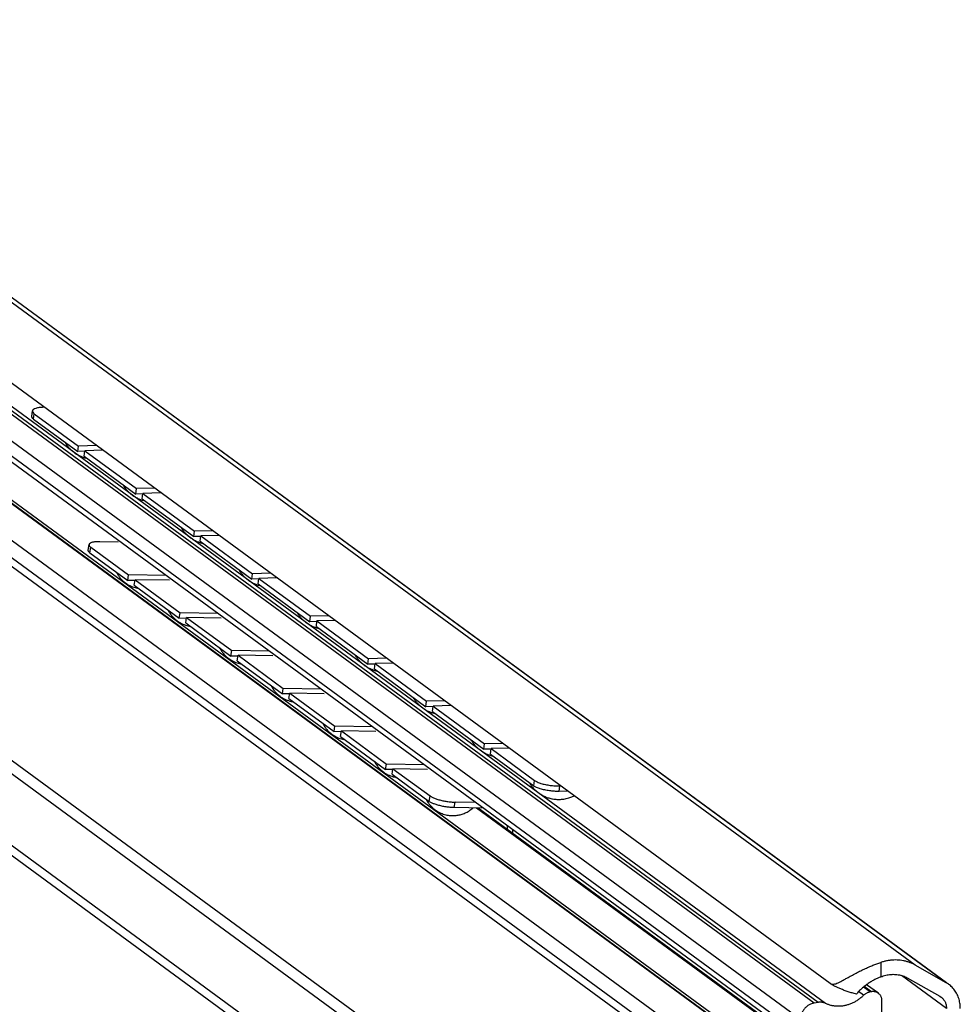
# Model space of a CAD drawing. Extents: x 0 to 1016, y 0 to 594.
# Drawn here: x 716 to 777, y 456 to 520 of the extents above; entities that cross this region are included whole.
import ezdxf

# ---------------------------------------------------------------- set-up
doc = ezdxf.new("R2010")
doc.units = 0
doc.header["$LTSCALE"] = 46.255
doc.layers.get('0').update_dxf_attribs({"linetype": 'CONTINUOUS'})

msp = doc.modelspace()

# ---------------------------------------------------------------- linework, layer by layer
at = {"color": 9, "linetype": 'CONTINUOUS'}
for p, q in [((774.2167, 458.254), (689.693, 520.2491)), ((776.2637, 457.0943), (691.74, 519.0894)), ((767.6072, 455.7614), (697.4525, 507.2174)), ((767.872, 455.8037), (697.7174, 507.2596)), ((768.3575, 455.7349), (698.2028, 507.1908)), ((766.7009, 454.6772), (696.5462, 506.1331)), ((766.7009, 453.6905), (696.5462, 505.1464)), ((770.0897, 448.089), (693.5958, 504.1946)), ((770.1383, 448.0967), (693.6444, 504.2023)), ((768.8435, 446.5982), (692.3496, 502.7037)), ((716.4448, 494.0535), (716.4878, 494.4099)), ((768.0732, 432.7276), (688.4096, 491.158)), ((767.62, 432.1855), (687.9565, 490.6159)), ((720.1402, 485.2904), (720.1976, 485.6468)), ((749.2399, 469.9994), (749.283, 470.3558)), ((750.892, 469.6423), (750.935, 469.9988)), ((742.3699, 468.9856), (742.4273, 469.3421)), ((744.0148, 468.5779), (744.0722, 468.9344)), ((747.8496, 466.9122), (747.8207, 466.9076)), ((771.9703, 458.4246), (771.9703, 457.4785)), ((776.2752, 455.4046), (773.3231, 457.5699)), ((771.2685, 456.4863), (770.8349, 456.8044)), ((771.3683, 456.5022), (770.8919, 456.8517)), ((770.8466, 456.2668), (770.5181, 456.5077))]:
    msp.add_line(p, q, dxfattribs=at)
at = {"color": 7, "linetype": 'CONTINUOUS'}
for p, q in [((691.9101, 518.9795), (776.2707, 457.1039)), ((768.648, 457.0512), (685.1809, 518.2714)), ((766.9842, 453.0949), (696.8296, 504.5508)), ((768.0732, 445.4604), (688.4096, 503.8908)), ((768.7076, 445.5616), (689.044, 503.992)), ((696.4179, 502.3934), (770.5819, 447.9967)), ((716.3275, 494.2339), (716.3706, 494.5903)), ((716.4448, 494.0535), (719.3397, 491.9302)), ((719.3397, 491.9302), (719.3828, 492.2866)), ((719.8063, 491.9428), (719.3397, 491.9302)), ((719.7623, 491.6202), (719.8054, 491.9766)), ((719.7623, 491.6202), (723.1433, 489.1404)), ((723.1433, 489.1404), (723.1863, 489.4968)), ((761.3069, 432.1221), (683.7564, 489.0026)), ((723.6099, 489.153), (723.1433, 489.1404)), ((723.5659, 488.8304), (723.6089, 489.1868)), ((723.5659, 488.8304), (726.9468, 486.3506)), ((761.3069, 431.4643), (683.7564, 488.3448)), ((726.9468, 486.3506), (726.9899, 486.707)), ((727.4134, 486.3632), (726.9468, 486.3506)), ((727.3694, 486.0407), (727.4125, 486.3971)), ((720.0227, 485.4688), (720.0801, 485.8253)), ((727.3694, 486.0407), (730.7504, 483.5609)), ((720.1402, 485.2904), (722.6125, 483.477)), ((722.6125, 483.477), (722.6699, 483.8335)), ((730.7504, 483.5609), (730.7935, 483.9173)), ((723.0837, 483.4685), (722.6125, 483.477)), ((723.0351, 483.167), (723.0925, 483.5235)), ((723.0351, 483.167), (725.9935, 480.9972)), ((731.217, 483.5735), (730.7504, 483.5609)), ((731.173, 483.2509), (731.2161, 483.6073)), ((731.173, 483.2509), (734.554, 480.7711)), ((725.9935, 480.9972), (726.0508, 481.3537)), ((734.554, 480.7711), (734.597, 481.1275)), ((726.4646, 480.9887), (725.9935, 480.9972)), ((726.4161, 480.6872), (726.4735, 481.0437)), ((726.4161, 480.6872), (729.3744, 478.5174)), ((735.0206, 480.7837), (734.554, 480.7711)), ((734.9766, 480.4611), (735.0196, 480.8175)), ((734.9766, 480.4611), (738.3575, 477.9813)), ((729.3744, 478.5174), (729.4318, 478.8739)), ((729.8456, 478.5089), (729.3744, 478.5174)), ((729.797, 478.2074), (729.8544, 478.5639)), ((729.797, 478.2074), (732.7554, 476.0376)), ((738.3575, 477.9813), (738.4006, 478.3377)), ((738.8241, 477.9939), (738.3575, 477.9813)), ((738.7801, 477.6713), (738.8232, 478.0277)), ((738.7801, 477.6713), (742.1611, 475.1915)), ((732.7554, 476.0376), (732.8127, 476.3941)), ((733.2265, 476.029), (732.7554, 476.0376)), ((733.178, 475.7276), (733.2354, 476.0841)), ((733.178, 475.7276), (736.1363, 473.5578)), ((742.1611, 475.1915), (742.2041, 475.5479)), ((742.6277, 475.2041), (742.1611, 475.1915)), ((742.5837, 474.8815), (742.6268, 475.2379)), ((742.5837, 474.8815), (745.9646, 472.4017)), ((736.1363, 473.5578), (736.1937, 473.9143)), ((736.6074, 473.5492), (736.1363, 473.5578)), ((736.5589, 473.2478), (736.6163, 473.6043)), ((736.5589, 473.2478), (739.5173, 471.078)), ((745.9646, 472.4017), (746.0077, 472.7581)), ((746.4312, 472.4144), (745.9646, 472.4017)), ((746.3873, 472.0918), (746.4303, 472.4482)), ((746.3873, 472.0918), (749.2399, 469.9994)), ((739.5173, 471.078), (739.5746, 471.4345)), ((739.9884, 471.0694), (739.5173, 471.078)), ((739.9399, 470.768), (739.9973, 471.1245)), ((739.9399, 470.768), (742.3699, 468.9856)), ((751.4603, 469.6577), (750.892, 469.6423)), ((745.9219, 468.5434), (744.0148, 468.5779)), ((772.8121, 448.5036), (745.4791, 468.5514)), ((772.6958, 448.6626), (745.5821, 468.5495)), ((747.5098, 467.1356), (747.5098, 467.3787)), ((776.2637, 457.0943), (774.2167, 458.254)), ((773.7034, 457.412), (775.8405, 456.2013)), ((771.8119, 456.4022), (771.0436, 456.9658)), ((771.3683, 456.5022), (771.2685, 456.4863)), ((772.0481, 454.0265), (772.0481, 455.9059)), ((775.8405, 456.2013), (775.921, 456.1492)), ((767.872, 455.8037), (767.6072, 455.7614))]:
    msp.add_line(p, q, dxfattribs=at)
at = {"color": 3, "linetype": 'CONTINUOUS'}
for p, q in [((717.1415, 494.8294), (717.0833, 494.8278)), ((716.4878, 494.4099), (719.3828, 492.2866)), ((720.5647, 492.3186), (719.3828, 492.2866)), ((720.9873, 492.0086), (719.8054, 491.9766)), ((719.8054, 491.9766), (723.1863, 489.4968)), ((724.3683, 489.5288), (723.1863, 489.4968)), ((724.7909, 489.2188), (723.6089, 489.1868)), ((723.6089, 489.1868), (726.9899, 486.707)), ((728.1718, 486.739), (726.9899, 486.707)), ((728.5944, 486.429), (727.4125, 486.3971)), ((727.4125, 486.3971), (730.7935, 483.9173)), ((720.1976, 485.6468), (722.6699, 483.8335)), ((721.9898, 485.9923), (720.7859, 486.0141)), ((725.1364, 483.7888), (722.6699, 483.8335)), ((731.9754, 483.9492), (730.7935, 483.9173)), ((732.398, 483.6393), (731.2161, 483.6073)), ((723.0925, 483.5235), (726.0508, 481.3537)), ((725.3528, 483.4825), (723.0925, 483.5235)), ((731.2161, 483.6073), (734.597, 481.1275)), ((728.5174, 481.309), (726.0508, 481.3537)), ((735.779, 481.1594), (734.597, 481.1275)), ((726.4735, 481.0437), (729.4318, 478.8739)), ((728.7338, 481.0027), (726.4735, 481.0437)), ((736.2016, 480.8495), (735.0196, 480.8175)), ((735.0196, 480.8175), (738.4006, 478.3377)), ((731.8983, 478.8292), (729.4318, 478.8739)), ((729.8544, 478.5639), (732.8127, 476.3941)), ((732.1147, 478.5229), (729.8544, 478.5639)), ((739.5825, 478.3697), (738.4006, 478.3377)), ((740.0051, 478.0597), (738.8232, 478.0277)), ((738.8232, 478.0277), (742.2041, 475.5479)), ((735.2793, 476.3494), (732.8127, 476.3941)), ((735.4957, 476.0431), (733.2354, 476.0841)), ((733.2354, 476.0841), (736.1937, 473.9143)), ((743.3861, 475.5799), (742.2041, 475.5479)), ((743.8087, 475.2699), (742.6268, 475.2379)), ((742.6268, 475.2379), (746.0077, 472.7581)), ((738.6602, 473.8696), (736.1937, 473.9143)), ((738.8766, 473.5633), (736.6163, 473.6043)), ((736.6163, 473.6043), (739.5746, 471.4345)), ((747.1897, 472.7901), (746.0077, 472.7581)), ((747.6123, 472.4801), (746.4303, 472.4482)), ((746.4303, 472.4482), (749.283, 470.3558)), ((742.0411, 471.3898), (739.5746, 471.4345)), ((742.2576, 471.0835), (739.9973, 471.1245)), ((739.9973, 471.1245), (742.4273, 469.3421)), ((750.9932, 470.0003), (750.935, 469.9988)), ((745.4221, 468.91), (744.0722, 468.9344)), ((747.8496, 466.9122), (747.8496, 467.1294))]:
    msp.add_line(p, q, dxfattribs=at)
for points, start_tangent, end_tangent in [([(717.0833, 494.8278), (716.812, 494.8069), (716.5911, 494.7603), (716.4434, 494.6928), (716.3744, 494.6083), (716.3714, 494.5904)], (-0.7875184, -0.0212977), (-0.0607131, -0.7822175)), ([(716.3714, 494.5904), (716.3897, 494.5107), (716.4878, 494.4099)], (-0.017031, -0.2194244), (0.178198, -0.1307019)), ([(720.0801, 485.8252), (720.079, 485.8129), (720.0858, 485.7737), (720.108, 485.7325), (720.1455, 485.6901), (720.1976, 485.6468)], (-0.036376, -0.2218485), (0.1800208, -0.1320389)), ([(720.7859, 486.0141), (720.6642, 486.0139), (720.5507, 486.0089), (720.4468, 485.999), (720.3538, 485.9845), (720.2728, 485.9654), (720.205, 485.9421), (720.1511, 485.9149), (720.1118, 485.884), (720.0877, 485.8499), (720.0801, 485.8252)], (-0.7664389, 0.0138875), (-0.1249015, -0.7617432)), ([(749.283, 470.3558), (749.4568, 470.2572), (749.6993, 470.1657), (749.9857, 470.0908), (750.3004, 470.0357), (750.6281, 470.004), (750.935, 469.9988)], (1.3794794, -1.0117992), (1.7101351, 0.046249)), ([(742.4273, 469.3421), (742.4935, 469.2986), (742.5729, 469.2554), (742.6644, 469.213), (742.7671, 469.172), (742.8795, 469.1329), (743.0003, 469.0961), (743.1279, 469.0622), (743.2607, 469.0316), (743.3972, 469.0046), (743.5354, 468.9816), (743.6738, 468.9628), (743.8105, 468.9486), (743.9439, 468.9391), (744.0722, 468.9344)], (1.3813722, -1.0131875), (1.7128266, -0.0310357)), ([(747.8491, 466.8874), (747.8496, 466.9122)], (0.0009957, 0.0247215), (0, 0.0247278))]:
    msp.add_spline(points, degree=3, dxfattribs=dict(at, start_tangent=start_tangent, end_tangent=end_tangent))
at = {"color": 7, "linetype": 'CONTINUOUS'}
for points, start_tangent, end_tangent in [([(716.4448, 494.0535), (716.3467, 494.1542), (716.3283, 494.234)], (-0.178198, 0.1307019), (0.017031, 0.2194244)), ([(718.4855, 492.5565), (718.5819, 492.4041), (718.688, 492.2625), (718.8108, 492.1236), (718.9394, 491.9999), (719.1031, 491.8675)], (0.4660917, -0.8069238), (0.7512038, -0.5509813)), ([(719.1031, 491.8675), (719.3042, 491.736), (719.5437, 491.6154), (719.7344, 491.5433)], (0.5743394, -0.4212576), (0.6773456, -0.2215479)), ([(719.7344, 491.5433), (719.7883, 491.5264)], (0.0536503, -0.0175481), (0.0540728, -0.0161959)), ([(719.7883, 491.5264), (719.9387, 491.487)], (0.1489623, -0.0446172), (0.151687, -0.0342238)), ([(722.2891, 489.7667), (722.3855, 489.6143), (722.4916, 489.4727), (722.6143, 489.3339), (722.743, 489.2101), (722.9067, 489.0778)], (0.4660917, -0.8069238), (0.7512038, -0.5509813)), ([(722.9067, 489.0778), (723.1077, 488.9462), (723.3472, 488.8257), (723.538, 488.7535)], (0.5743394, -0.4212576), (0.6773456, -0.2215479)), ([(723.538, 488.7535), (723.5919, 488.7367)], (0.0536503, -0.0175481), (0.0540728, -0.0161959)), ([(723.5919, 488.7367), (723.7422, 488.6972)], (0.1489623, -0.0446172), (0.151687, -0.0342238)), ([(726.0927, 486.9769), (726.189, 486.8245), (726.2952, 486.6829), (726.4179, 486.5441), (726.5465, 486.4203), (726.7103, 486.288)], (0.4660917, -0.8069238), (0.7512038, -0.5509813)), ([(726.7103, 486.288), (726.9113, 486.1564), (727.1508, 486.0359), (727.3416, 485.9638)], (0.5743394, -0.4212576), (0.6773456, -0.2215479)), ([(727.3416, 485.9638), (727.3954, 485.9469)], (0.0536503, -0.0175481), (0.0540728, -0.0161959)), ([(727.3954, 485.9469), (727.5458, 485.9075)], (0.1489623, -0.0446172), (0.151687, -0.0342238)), ([(720.1402, 485.2904), (720.0881, 485.3336), (720.0506, 485.3761), (720.0284, 485.4172), (720.0216, 485.4565), (720.0228, 485.4688)], (-0.1800208, 0.1320389), (0.036376, 0.2218485)), ([(721.8741, 484.0158), (722.0013, 483.7988), (722.1462, 483.61), (722.3184, 483.4349), (722.4697, 483.312)], (0.418924, -0.8311667), (0.7498458, -0.5499853)), ([(729.8962, 484.1871), (729.9926, 484.0347), (730.0987, 483.8932), (730.2214, 483.7543), (730.3501, 483.6305), (730.5138, 483.4982)], (0.4660917, -0.8069238), (0.7512038, -0.5509813)), ([(722.4697, 483.312), (722.6088, 483.2188), (722.7623, 483.1342), (722.9311, 483.0603), (723.0986, 483.0046), (723.252, 482.9676), (723.3223, 482.9549)], (0.7521144, -0.5516492), (0.9209617, -0.1490172)), ([(730.5138, 483.4982), (730.7149, 483.3667), (730.9544, 483.2461), (731.1451, 483.174)], (0.5743394, -0.4212576), (0.6773456, -0.2215479)), ([(731.1451, 483.174), (731.199, 483.1571)], (0.0536503, -0.0175481), (0.0540728, -0.0161959)), ([(731.199, 483.1571), (731.3494, 483.1177)], (0.1489623, -0.0446172), (0.151687, -0.0342238)), ([(725.255, 481.536), (725.3823, 481.319), (725.5272, 481.1302), (725.6994, 480.9551), (725.8506, 480.8322)], (0.418924, -0.8311667), (0.7498458, -0.5499853)), ([(733.6998, 481.3973), (733.7962, 481.2449), (733.9023, 481.1034), (734.025, 480.9645), (734.1536, 480.8408), (734.3174, 480.7084)], (0.4660917, -0.8069238), (0.7512038, -0.5509813)), ([(725.8506, 480.8322), (725.9898, 480.739), (726.1433, 480.6544), (726.3121, 480.5805), (726.4795, 480.5248), (726.6329, 480.4878), (726.7033, 480.4751)], (0.7521144, -0.5516492), (0.9209617, -0.1490172)), ([(734.3174, 480.7084), (734.5184, 480.5769), (734.7579, 480.4563), (734.9487, 480.3842)], (0.5743394, -0.4212576), (0.6773456, -0.2215479)), ([(734.9487, 480.3842), (735.0026, 480.3673)], (0.0536503, -0.0175481), (0.0540728, -0.0161959)), ([(735.0026, 480.3673), (735.1529, 480.3279)], (0.1489623, -0.0446172), (0.151687, -0.0342238)), ([(728.636, 479.0562), (728.7632, 478.8392), (728.9081, 478.6504), (729.0803, 478.4753), (729.2316, 478.3524)], (0.418924, -0.8311667), (0.7498458, -0.5499853)), ([(737.5034, 478.6076), (737.5997, 478.4552), (737.7059, 478.3136), (737.8286, 478.1747), (737.9572, 478.051), (738.121, 477.9186)], (0.4660917, -0.8069238), (0.7512038, -0.5509813)), ([(729.2316, 478.3524), (729.3707, 478.2592), (729.5242, 478.1746), (729.693, 478.1007), (729.8604, 478.045), (730.0139, 478.008), (730.0842, 477.9953)], (0.7521144, -0.5516492), (0.9209617, -0.1490172)), ([(738.121, 477.9186), (738.322, 477.7871), (738.5615, 477.6665), (738.7523, 477.5944)], (0.5743394, -0.4212576), (0.6773456, -0.2215479)), ([(738.7523, 477.5944), (738.8061, 477.5775)], (0.0536503, -0.0175481), (0.0540728, -0.0161959)), ([(738.8061, 477.5775), (738.9565, 477.5381)], (0.1489623, -0.0446172), (0.151687, -0.0342238)), ([(732.0169, 476.5764), (732.1442, 476.3594), (732.2891, 476.1706), (732.4613, 475.9955), (732.6125, 475.8726)], (0.418924, -0.8311667), (0.7498458, -0.5499853)), ([(732.6125, 475.8726), (732.7517, 475.7794), (732.9052, 475.6948), (733.074, 475.6209), (733.2414, 475.5652), (733.3948, 475.5282), (733.4651, 475.5155)], (0.7521144, -0.5516492), (0.9209617, -0.1490172)), ([(741.3069, 475.8178), (741.4033, 475.6654), (741.5094, 475.5238), (741.6321, 475.385), (741.7608, 475.2612), (741.9245, 475.1289)], (0.4660917, -0.8069238), (0.7512038, -0.5509813)), ([(741.9245, 475.1289), (742.1256, 474.9973), (742.365, 474.8768), (742.5558, 474.8046)], (0.5743394, -0.4212576), (0.6773456, -0.2215479)), ([(742.5558, 474.8046), (742.6097, 474.7878)], (0.0536503, -0.0175481), (0.0540728, -0.0161959)), ([(742.6097, 474.7878), (742.7601, 474.7483)], (0.1489623, -0.0446172), (0.151687, -0.0342238)), ([(735.3979, 474.0966), (735.5251, 473.8796), (735.67, 473.6908), (735.8422, 473.5157), (735.9935, 473.3928)], (0.418924, -0.8311667), (0.7498458, -0.5499853)), ([(735.9935, 473.3928), (736.1326, 473.2996), (736.2861, 473.215), (736.4549, 473.1411), (736.6223, 473.0854), (736.7758, 473.0484), (736.8461, 473.0357)], (0.7521144, -0.5516492), (0.9209617, -0.1490172)), ([(745.1105, 473.028), (745.2069, 472.8756), (745.313, 472.734), (745.4357, 472.5952), (745.5643, 472.4714), (745.7281, 472.3391)], (0.4660917, -0.8069238), (0.7512038, -0.5509813)), ([(745.7281, 472.3391), (745.9291, 472.2075), (746.1686, 472.087), (746.3594, 472.0149)], (0.5743394, -0.4212576), (0.6773456, -0.2215479)), ([(746.3594, 472.0149), (746.4132, 471.998)], (0.0536503, -0.0175481), (0.0540728, -0.0161959)), ([(738.7788, 471.6167), (738.9061, 471.3998), (739.051, 471.211), (739.2232, 471.0359), (739.3744, 470.913)], (0.418924, -0.8311667), (0.7498458, -0.5499853)), ([(746.4132, 471.998), (746.5636, 471.9586)], (0.1489623, -0.0446172), (0.151687, -0.0342238)), ([(739.3744, 470.913), (739.5136, 470.8198), (739.6671, 470.7352), (739.8358, 470.6613), (740.0033, 470.6056), (740.1567, 470.5686), (740.227, 470.5559)], (0.7521144, -0.5516492), (0.9209617, -0.1490172)), ([(748.914, 470.2382), (749.0104, 470.0858), (749.1165, 469.9443), (749.1423, 469.9132)], (0.1989247, -0.3443895), (0.2563894, -0.3040482)), ([(749.1423, 469.9132), (749.2393, 469.8054), (749.3679, 469.6816), (749.5317, 469.5493)], (0.3443452, -0.4083536), (0.4305951, -0.3158263)), ([(750.892, 469.6423), (750.585, 469.6476), (750.2574, 469.6793), (749.9426, 469.7343), (749.6562, 469.8093), (749.4137, 469.9007), (749.2399, 469.9994)], (-1.7101351, -0.046249), (-1.3794794, 1.0117992)), ([(749.5317, 469.5493), (749.7327, 469.4178), (749.9722, 469.2972), (750.2168, 469.2082), (750.4632, 469.1493), (750.744, 469.1167), (751.049, 469.1214), (751.3596, 469.1692), (751.6671, 469.2624), (751.8718, 469.3527)], (1.9908337, -1.460206), (2.2086565, 1.1086355)), ([(742.1598, 469.1369), (742.287, 468.92), (742.4319, 468.7312), (742.6041, 468.5561), (742.7554, 468.4332)], (0.418924, -0.8311667), (0.7498458, -0.5499853)), ([(744.0148, 468.5779), (743.8865, 468.5826), (743.7531, 468.5922), (743.6164, 468.6064), (743.478, 468.6251), (743.3398, 468.6481), (743.2034, 468.6751), (743.0705, 468.7057), (742.9429, 468.7396), (742.8221, 468.7764), (742.7097, 468.8155), (742.6071, 468.8565), (742.5155, 468.8989), (742.4361, 468.9421), (742.3699, 468.9856)], (-1.7128266, 0.0310357), (-1.3813722, 1.0131875)), ([(742.7554, 468.4332), (742.8945, 468.34), (743.048, 468.2554), (743.2168, 468.1815), (743.3842, 468.1258), (743.5377, 468.0888), (743.6798, 468.0659), (743.8163, 468.0537), (743.9497, 468.0509), (744.0802, 468.057), (744.2075, 468.0713), (744.3347, 468.0941), (744.4651, 468.1265), (744.6001, 468.1703), (744.7374, 468.2263), (744.8623, 468.2882), (744.9873, 468.3618), (745.1067, 468.4445), (745.2301, 468.5448), (745.2419, 468.5553)], (2.171386, -1.5926347), (2.0053736, 1.7981279)), ([(774.2167, 458.254), (774.0366, 458.3464), (773.8487, 458.4242), (773.6539, 458.4869), (773.4533, 458.5342), (773.2478, 458.5659), (773.0384, 458.5818), (772.8262, 458.5818), (772.6122, 458.566), (772.3975, 458.5344), (772.1832, 458.4872), (771.9703, 458.4246)], (-2.0182815, 1.1433844), (-2.2018921, -0.729698)), ([(768.648, 457.0512), (768.728, 457.01), (768.8285, 456.9949), (768.9493, 457.0101), (769.0921, 457.056), (769.2597, 457.1309), (769.4561, 457.2331), (769.6873, 457.3611), (769.9586, 457.5128), (770.2706, 457.6824), (770.5843, 457.8443), (770.8864, 457.9903), (771.1761, 458.1205), (771.455, 458.2364), (771.7201, 458.3375), (771.9703, 458.4246)], (2.9475392, -2.1619155), (3.4698176, 1.1498833)), ([(771.9703, 457.4785), (771.7767, 457.3944), (771.5731, 457.294), (771.3625, 457.1766), (771.149, 457.0416), (770.9369, 456.8889), (770.7305, 456.7179), (770.5399, 456.5329), (770.3737, 456.3399)], (-1.8357774, -0.7458865), (-1.2169249, -1.5638156)), ([(771.9703, 457.4785), (772.1324, 457.5376), (772.2964, 457.584), (772.4615, 457.6175), (772.6266, 457.6378), (772.7908, 457.6449), (772.9531, 457.6387), (773.1125, 457.6192), (773.2682, 457.5865), (773.4191, 457.5409), (773.5645, 457.4826), (773.7034, 457.412)], (1.6623772, 0.675433), (1.5612305, -0.8844587)), ([(770.3737, 456.3399), (770.0944, 456.4203), (769.8274, 456.5055), (769.576, 456.5942), (769.3433, 456.6854), (769.1318, 456.7778), (768.9441, 456.8703), (768.7822, 456.9618), (768.648, 457.0512)], (-1.8084832, 0.4939585), (-1.5116957, 1.1087752)), ([(776.4337, 456.9844), (776.4006, 457.008), (776.2637, 457.0943)], (-0.1633721, 0.1198272), (-0.1762135, 0.0998274)), ([(777.1815, 455.4125), (777.1747, 455.5898), (777.1541, 455.7637), (777.1199, 455.9332), (777.0723, 456.0971), (777.0117, 456.2545), (776.9383, 456.4043), (776.8528, 456.5455), (776.7556, 456.6773), (776.6474, 456.7989), (776.5288, 456.9093), (776.4337, 456.9844)], (0, 1.8063243), (-1.4571126, 1.0687364)), ([(770.8466, 456.2668), (770.7616, 456.187), (770.6736, 456.1111), (770.5828, 456.0393), (770.4893, 455.9719), (770.3934, 455.9089), (770.2954, 455.8505), (770.1955, 455.7969), (770.0939, 455.7483), (769.9909, 455.7046), (769.8867, 455.666), (769.7816, 455.6327), (769.6758, 455.6046), (769.5696, 455.5819), (769.4633, 455.5647), (769.3571, 455.5528), (769.2513, 455.5465), (769.1461, 455.5457), (769.0418, 455.5504), (768.9386, 455.5606), (768.8368, 455.5763), (768.7367, 455.5974), (768.6385, 455.6239), (768.5424, 455.6557), (768.4486, 455.6927), (768.3575, 455.7349)], (-1.9374603, -1.899563), (-2.4286176, 1.209921)), ([(771.2685, 456.4863), (771.1928, 456.4699), (771.1181, 456.4448), (771.0452, 456.4115), (770.975, 456.3704), (770.9086, 456.322), (770.8466, 456.2668)], (-0.4769645, -0.0760695), (-0.3448836, -0.3381376)), ([(771.8119, 456.4022), (771.7922, 456.4161), (771.7299, 456.4519), (771.6633, 456.4795), (771.5928, 456.4985), (771.5196, 456.5087), (771.4444, 456.5099), (771.3683, 456.5022)], (-0.3765156, 0.2761703), (-0.4607797, -0.0734882)), ([(772.0481, 455.9059), (772.0438, 455.9841), (772.031, 456.06), (772.0099, 456.1325), (771.9807, 456.201), (771.9439, 456.2642), (771.8998, 456.3217), (771.849, 456.3725), (771.8119, 456.4022)], (0, 0.5702426), (-0.4601454, 0.3375118)), ([(775.921, 456.1492), (775.9891, 456.0934), (776.0536, 456.0274), (776.1107, 455.9542), (776.16, 455.8744), (776.201, 455.7888), (776.2332, 455.6982), (776.2565, 455.6034), (776.2705, 455.5052), (776.2752, 455.4046)], (0.6902914, -0.5062909), (0, -0.8555048)), ([(767.6072, 455.7614), (767.5124, 455.7412), (767.4187, 455.7108), (767.3271, 455.6708), (767.2385, 455.6214), (767.154, 455.5633), (767.0744, 455.497), (767.0008, 455.4234), (766.9336, 455.3431), (766.874, 455.2572), (766.8223, 455.1664), (766.7792, 455.0719), (766.7452, 454.9746), (766.7207, 454.8757), (766.7058, 454.7762), (766.7009, 454.6772)], (-1.5102436, -0.2408636), (0, -1.5293303)), ([(768.3575, 455.7349), (768.2834, 455.7669), (768.2054, 455.7909), (768.1248, 455.8067), (768.0418, 455.8141), (767.9572, 455.8131), (767.872, 455.8037)], (-0.4458093, 0.2220992), (-0.4918541, -0.0784441))]:
    msp.add_spline(points, degree=3, dxfattribs=dict(at, start_tangent=start_tangent, end_tangent=end_tangent))

doc.saveas('drawing.dxf')
